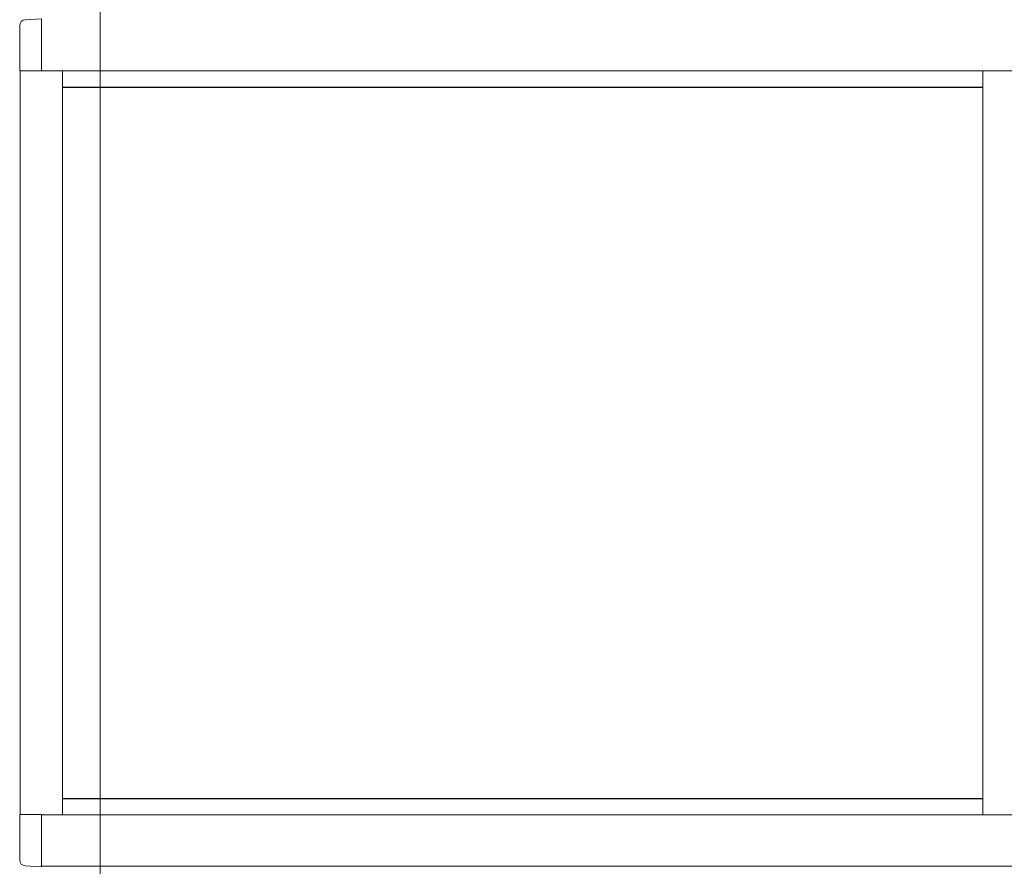
# Model space of a CAD drawing. Extents: x 0 to 1386, y 0 to 2244.
# Drawn here: x 190 to 237, y 1301 to 1341 of the extents above; entities that cross this region are included whole.
import ezdxf

# ---------------------------------------------------------------- set-up
doc = ezdxf.new("R2010")
doc.units = 0
doc.linetypes.add('YCENTER_1', pattern=[13, 10, -1, 1, -1])
doc.linetypes.add('YHIDDEN_1', pattern=[4, 3, -1])
doc.layers.add('YKK_12', color=2, linetype='CONTINUOUS', lineweight=13)
doc.layers.add('YKK_A1', color=4, linetype='CONTINUOUS', lineweight=30)

msp = doc.modelspace()

# ---------------------------------------------------------------- linework, layer by layer
at = {"layer": 'YKK_12', "linetype": 'YCENTER_1', "ltscale": 20}
msp.add_line((193.775, 1344.699), (193.775, 1193.646), dxfattribs=at)
at = {"layer": 'YKK_A1', "lineweight": 13, "ltscale": 30}
for p, q in [((191, 1341.295), (190.236, 1341.255)), ((191, 1338.835), (191, 1341.295)), ((189.975, 1340.98), (189.975, 1338.835)), ((191, 1338.835), (189.975, 1338.835)), ((190, 1303.705), (190, 1338.835)), ((191, 1338.845), (373, 1338.845)), ((192, 1303.695), (192, 1338.845)), ((235.5, 1303.695), (235.5, 1338.845)), ((189.975, 1301.56), (189.975, 1303.705)), ((191, 1303.705), (189.975, 1303.705)), ((191, 1301.245), (191, 1303.705)), ((191, 1303.695), (373, 1303.695)), ((191, 1301.245), (190.236, 1301.285)), ((373, 1301.27), (191, 1301.27))]:
    msp.add_line(p, q, dxfattribs=at)
at = {"layer": 'YKK_A1', "linetype": 'YHIDDEN_1', "ltscale": 30}
for p, q in [((192, 1338.07), (235.5, 1338.07)), ((192, 1304.47), (235.5, 1304.47))]:
    msp.add_line(p, q, dxfattribs=at)
at = {"layer": 'YKK_A1', "lineweight": 13, "ltscale": 30}
for centre, start, end in [((190.25, 1340.98), 93, 180), ((190.25, 1301.56), 180, 267)]:
    msp.add_arc(centre, 0.275, start, end, dxfattribs=at)

doc.saveas('drawing.dxf')
